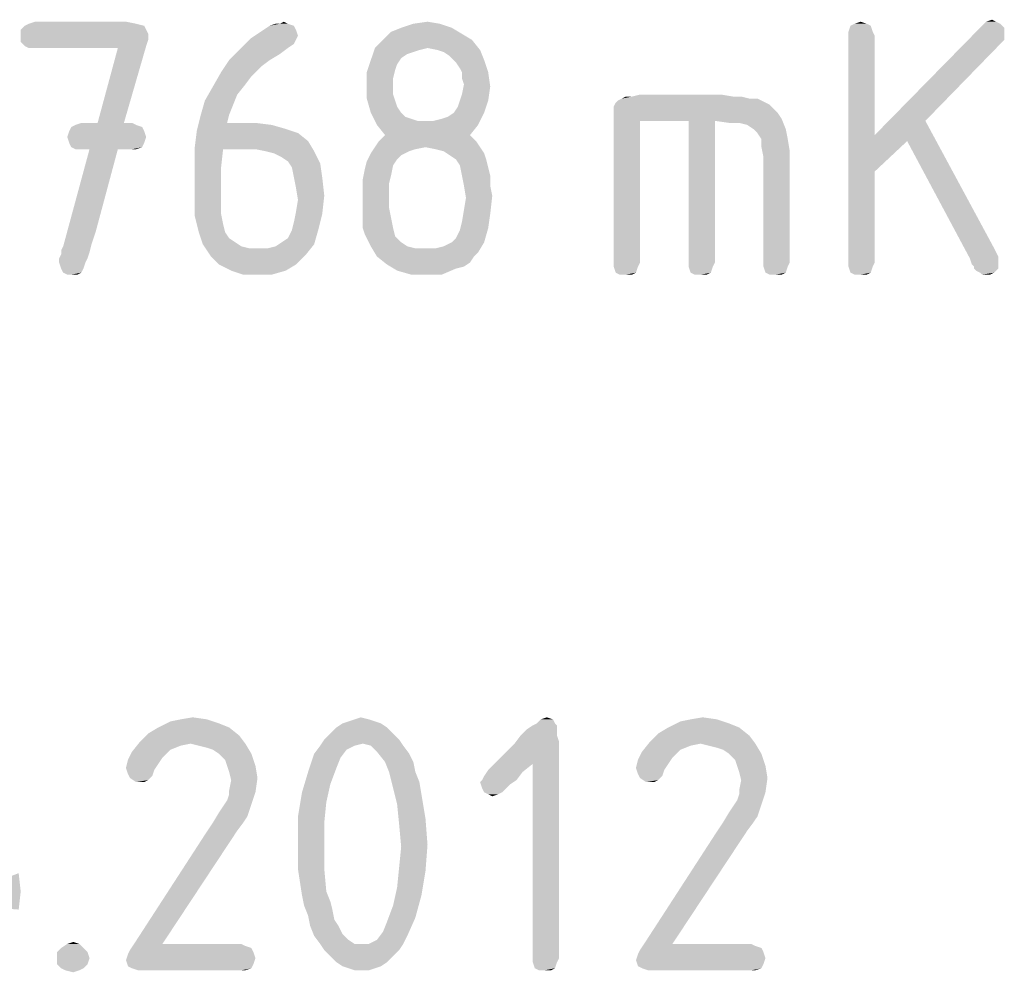
# Model space of a CAD drawing. Units: millimetres. Extents: x 0 to 594, y 0 to 420.
# Drawn here: x 545 to 552, y 37 to 44 of the extents above; entities that cross this region are included whole.
import ezdxf

# ---------------------------------------------------------------- set-up
doc = ezdxf.new("R2010")
doc.units = ezdxf.units.MM
doc.header["$LTSCALE"] = 32.67
doc.layers.get('0').update_dxf_attribs({"linetype": 'CONTINUOUS'})

msp = doc.modelspace()

# ---------------------------------------------------------------- linework, layer by layer
at = {"color": 5, "linetype": 'CONTINUOUS'}
for points in [[(545.602, 44.318), (544.626, 44.286), (544.658, 44.318)], [(544.626, 44.286), (545.602, 44.318), (545.618, 44.286)], [(545.538, 44.334), (544.658, 44.318), (544.69, 44.334)], [(544.658, 44.318), (545.538, 44.334), (545.602, 44.318)], [(545.458, 44.35), (544.69, 44.334), (544.738, 44.35)], [(544.69, 44.334), (545.458, 44.35), (545.538, 44.334)], [(546.786, 44.318), (546.546, 44.286), (546.594, 44.318)], [(546.546, 44.286), (546.786, 44.318), (546.802, 44.286)], [(546.674, 44.334), (546.738, 44.334), (546.594, 44.318)], [(546.674, 44.334), (546.594, 44.318), (546.642, 44.334)], [(546.594, 44.318), (546.738, 44.334), (546.786, 44.318)], [(546.674, 44.334), (546.706, 44.35), (546.738, 44.334)], [(548.034, 44.302), (547.554, 44.27), (547.634, 44.302)], [(547.554, 44.27), (548.034, 44.302), (548.114, 44.254)], [(547.938, 44.334), (547.634, 44.302), (547.73, 44.334)], [(547.634, 44.302), (547.938, 44.334), (548.034, 44.302)], [(547.73, 44.334), (547.842, 44.35), (547.938, 44.334)], [(551.346, 44.318), (551.17, 44.27), (551.186, 44.318)], [(551.17, 44.27), (551.346, 44.318), (551.362, 44.27)], [(551.314, 44.334), (551.186, 44.318), (551.218, 44.334)], [(551.186, 44.318), (551.314, 44.334), (551.346, 44.318)], [(551.218, 44.334), (551.266, 44.35), (551.314, 44.334)], [(552.402, 44.302), (551.378, 43.454), (552.226, 44.318)], [(552.402, 44.302), (552.402, 44.254), (551.378, 43.454)], [(552.338, 44.35), (552.37, 44.334), (552.226, 44.318)], [(552.338, 44.35), (552.226, 44.318), (552.258, 44.35)], [(552.226, 44.318), (552.37, 44.334), (552.402, 44.302)], [(552.258, 44.35), (552.306, 44.366), (552.338, 44.35)], [(545.618, 44.286), (545.634, 44.254), (544.626, 44.238)], [(545.618, 44.286), (544.626, 44.238), (544.626, 44.286)], [(544.626, 44.238), (545.634, 44.254), (545.634, 44.206)], [(545.634, 44.206), (544.626, 44.19), (544.626, 44.238)], [(546.802, 44.206), (546.37, 44.142), (546.45, 44.222)], [(546.802, 44.286), (546.818, 44.238), (546.45, 44.222)], [(546.802, 44.286), (546.45, 44.222), (546.546, 44.286)], [(546.45, 44.222), (546.818, 44.238), (546.802, 44.206)], [(548.114, 44.254), (547.49, 44.206), (547.554, 44.27)], [(547.49, 44.206), (548.114, 44.254), (548.194, 44.206)], [(551.362, 44.27), (551.17, 44.238), (551.17, 44.27)], [(551.17, 44.238), (551.362, 44.27), (551.378, 44.238)], [(551.378, 44.238), (551.378, 43.454), (551.17, 42.446)], [(551.378, 44.238), (551.17, 42.446), (551.17, 44.238)], [(552.402, 44.254), (552.402, 44.206), (551.378, 43.454)], [(544.658, 44.158), (544.626, 44.19), (545.634, 44.206)], [(544.658, 44.158), (545.634, 44.206), (545.618, 44.158)], [(545.618, 44.158), (544.69, 44.142), (544.658, 44.158)], [(544.738, 44.142), (544.69, 44.142), (545.618, 44.158)], [(545.394, 44.142), (544.738, 44.142), (545.618, 44.158)], [(545.234, 43.55), (545.394, 44.142), (545.618, 44.158)], [(545.234, 43.55), (545.618, 44.158), (545.442, 43.55)], [(546.738, 44.142), (546.674, 44.094), (546.274, 44.046)], [(546.738, 44.142), (546.274, 44.046), (546.37, 44.142)], [(546.802, 44.206), (546.786, 44.174), (546.37, 44.142)], [(546.37, 44.142), (546.786, 44.174), (546.738, 44.142)], [(547.842, 44.142), (547.778, 44.126), (547.394, 44.046)], [(547.842, 44.142), (547.394, 44.046), (547.426, 44.142)], [(548.194, 44.206), (547.426, 44.142), (547.49, 44.206)], [(547.842, 44.142), (547.426, 44.142), (548.194, 44.206)], [(547.922, 44.126), (547.842, 44.142), (548.194, 44.206)], [(547.922, 44.126), (548.194, 44.206), (548.258, 44.126)], [(552.402, 44.206), (552.37, 44.174), (551.378, 43.454)], [(552.37, 44.174), (551.778, 43.566), (551.378, 43.454)], [(546.274, 44.046), (546.674, 44.094), (546.594, 44.046)], [(547.778, 44.126), (547.73, 44.11), (547.394, 44.046)], [(547.73, 44.11), (547.682, 44.094), (547.394, 44.046)], [(547.682, 44.094), (547.634, 44.062), (547.394, 44.046)], [(547.394, 44.046), (547.634, 44.062), (547.602, 44.014)], [(548.258, 44.126), (547.97, 44.11), (547.922, 44.126)], [(548.018, 44.078), (547.97, 44.11), (548.258, 44.126)], [(548.018, 44.078), (548.258, 44.126), (548.29, 44.046)], [(548.29, 44.046), (548.066, 44.03), (548.018, 44.078)], [(546.594, 44.046), (546.53, 43.998), (546.21, 43.95)], [(546.594, 44.046), (546.21, 43.95), (546.274, 44.046)], [(546.21, 43.95), (546.53, 43.998), (546.45, 43.918)], [(547.602, 44.014), (547.362, 43.95), (547.394, 44.046)], [(547.602, 44.014), (547.586, 43.966), (547.362, 43.95)], [(548.098, 43.982), (548.066, 44.03), (548.29, 44.046)], [(548.114, 43.95), (548.098, 43.982), (548.29, 44.046)], [(548.114, 43.95), (548.29, 44.046), (548.322, 43.95)], [(546.45, 43.918), (546.146, 43.838), (546.21, 43.95)], [(546.45, 43.918), (546.402, 43.854), (546.146, 43.838)], [(547.362, 43.95), (547.586, 43.966), (547.57, 43.902)], [(547.57, 43.902), (547.362, 43.854), (547.362, 43.95)], [(547.362, 43.854), (547.57, 43.902), (547.57, 43.838)], [(548.322, 43.95), (548.114, 43.902), (548.114, 43.95)], [(548.13, 43.854), (548.114, 43.902), (548.322, 43.95)], [(548.13, 43.854), (548.322, 43.95), (548.338, 43.838)], [(546.338, 43.774), (546.082, 43.726), (546.146, 43.838)], [(546.146, 43.838), (546.402, 43.854), (546.338, 43.774)], [(547.57, 43.838), (547.362, 43.742), (547.362, 43.854)], [(547.57, 43.838), (547.57, 43.774), (547.362, 43.742)], [(548.098, 43.726), (548.114, 43.774), (548.338, 43.838)], [(548.098, 43.726), (548.338, 43.838), (548.322, 43.726)], [(548.338, 43.838), (548.114, 43.774), (548.13, 43.854)], [(546.082, 43.726), (546.338, 43.774), (546.306, 43.694)], [(547.362, 43.742), (547.57, 43.774), (547.586, 43.726)], [(550.258, 43.758), (550.322, 43.758), (549.378, 43.742)], [(549.458, 43.758), (550.258, 43.758), (549.378, 43.742)], [(549.458, 43.758), (549.378, 43.742), (549.41, 43.758)], [(549.378, 43.742), (550.322, 43.758), (550.386, 43.742)], [(550.162, 43.774), (549.458, 43.758), (549.522, 43.774)], [(549.458, 43.758), (550.162, 43.774), (550.258, 43.758)], [(546.306, 43.694), (546.05, 43.614), (546.082, 43.726)], [(546.05, 43.614), (546.306, 43.694), (546.274, 43.614)], [(547.586, 43.726), (547.394, 43.63), (547.362, 43.742)], [(547.586, 43.726), (547.602, 43.678), (547.394, 43.63)], [(547.394, 43.63), (547.602, 43.678), (547.634, 43.63)], [(548.05, 43.63), (548.082, 43.678), (548.322, 43.726)], [(548.05, 43.63), (548.322, 43.726), (548.29, 43.63)], [(548.322, 43.726), (548.082, 43.678), (548.098, 43.726)], [(550.546, 43.694), (549.314, 43.678), (549.33, 43.71)], [(549.314, 43.646), (549.314, 43.678), (550.546, 43.694)], [(549.314, 43.646), (550.546, 43.694), (550.61, 43.63)], [(549.33, 43.71), (549.346, 43.726), (550.45, 43.742)], [(549.33, 43.71), (550.45, 43.742), (550.546, 43.694)], [(550.386, 43.742), (550.45, 43.742), (549.346, 43.726)], [(550.386, 43.742), (549.346, 43.726), (549.378, 43.742)], [(546.274, 43.614), (546.258, 43.55), (546.018, 43.486)], [(546.274, 43.614), (546.018, 43.486), (546.05, 43.614)], [(547.634, 43.63), (547.442, 43.534), (547.394, 43.63)], [(547.634, 43.63), (547.666, 43.598), (547.442, 43.534)], [(547.666, 43.598), (547.714, 43.582), (547.442, 43.534)], [(547.89, 43.566), (547.954, 43.582), (548.29, 43.63)], [(547.89, 43.566), (548.29, 43.63), (548.242, 43.534)], [(547.954, 43.582), (548.002, 43.598), (548.29, 43.63)], [(548.29, 43.63), (548.002, 43.598), (548.05, 43.63)], [(550.61, 43.63), (549.314, 43.598), (549.314, 43.646)], [(549.314, 43.598), (550.61, 43.63), (550.642, 43.582)], [(549.314, 43.598), (550.642, 43.582), (549.522, 43.566)], [(549.522, 43.566), (549.314, 42.446), (549.314, 43.598)], [(545.586, 43.518), (545.01, 43.486), (545.026, 43.518)], [(545.01, 43.486), (545.586, 43.518), (545.602, 43.486)], [(545.538, 43.534), (545.026, 43.518), (545.058, 43.534)], [(545.026, 43.518), (545.538, 43.534), (545.586, 43.518)], [(545.442, 43.55), (545.506, 43.55), (545.058, 43.534)], [(545.234, 43.55), (545.442, 43.55), (545.058, 43.534)], [(545.234, 43.55), (545.058, 43.534), (545.106, 43.55)], [(545.058, 43.534), (545.506, 43.55), (545.538, 43.534)], [(546.482, 43.55), (546.61, 43.534), (546.018, 43.486)], [(546.258, 43.55), (546.482, 43.55), (546.018, 43.486)], [(546.61, 43.534), (546.722, 43.502), (546.018, 43.486)], [(547.714, 43.582), (547.762, 43.566), (547.442, 43.534)], [(547.826, 43.566), (547.89, 43.566), (547.442, 43.534)], [(547.762, 43.566), (547.826, 43.566), (547.442, 43.534)], [(548.242, 43.534), (547.442, 43.534), (547.89, 43.566)], [(548.242, 43.534), (547.506, 43.454), (547.442, 43.534)], [(547.506, 43.454), (548.242, 43.534), (548.178, 43.454)], [(549.314, 42.446), (549.522, 43.566), (549.522, 42.446)], [(549.906, 43.566), (549.522, 43.566), (550.642, 43.582)], [(550.114, 43.566), (549.906, 43.566), (550.642, 43.582)], [(550.114, 43.566), (549.906, 42.446), (549.906, 43.566)], [(549.906, 42.446), (550.114, 43.566), (550.114, 42.446)], [(550.226, 43.55), (550.114, 43.566), (550.642, 43.582)], [(550.306, 43.55), (550.226, 43.55), (550.642, 43.582)], [(550.37, 43.534), (550.306, 43.55), (550.642, 43.582)], [(550.418, 43.502), (550.37, 43.534), (550.642, 43.582)], [(550.418, 43.502), (550.642, 43.582), (550.674, 43.502)], [(551.634, 43.406), (551.378, 43.454), (551.778, 43.566)], [(551.634, 43.406), (551.778, 43.566), (552.322, 42.558)], [(545.602, 43.486), (544.994, 43.438), (545.01, 43.486)], [(544.994, 43.438), (545.602, 43.486), (545.618, 43.438)], [(545.618, 43.438), (545.01, 43.39), (544.994, 43.438)], [(545.01, 43.39), (545.618, 43.438), (545.602, 43.39)], [(546.818, 43.47), (546.002, 43.358), (546.018, 43.486)], [(546.818, 43.47), (546.898, 43.406), (546.002, 43.358)], [(546.018, 43.486), (546.722, 43.502), (546.818, 43.47)], [(548.178, 43.454), (547.458, 43.406), (547.506, 43.454)], [(547.458, 43.406), (548.178, 43.454), (548.226, 43.406)], [(550.674, 43.502), (550.45, 43.47), (550.418, 43.502)], [(550.482, 43.422), (550.45, 43.47), (550.674, 43.502)], [(550.482, 43.422), (550.674, 43.502), (550.69, 43.422)], [(551.378, 43.454), (551.378, 43.166), (551.17, 42.446)], [(551.378, 43.454), (551.634, 43.406), (551.378, 43.166)], [(545.602, 43.39), (545.026, 43.358), (545.01, 43.39)], [(545.026, 43.358), (545.602, 43.39), (545.586, 43.358)], [(545.586, 43.358), (545.058, 43.342), (545.026, 43.358)], [(545.106, 43.342), (545.058, 43.342), (545.586, 43.358)], [(545.17, 43.342), (545.106, 43.342), (545.586, 43.358)], [(545.394, 43.342), (545.17, 43.342), (545.586, 43.358)], [(545.506, 43.342), (545.394, 43.342), (545.586, 43.358)], [(545.506, 43.342), (545.586, 43.358), (545.538, 43.342)], [(546.226, 43.342), (546.002, 43.358), (546.898, 43.406)], [(546.226, 43.342), (546.002, 43.23), (546.002, 43.358)], [(546.482, 43.342), (546.226, 43.342), (546.898, 43.406)], [(546.562, 43.326), (546.482, 43.342), (546.898, 43.406)], [(546.562, 43.326), (546.898, 43.406), (546.946, 43.326)], [(547.826, 43.358), (547.746, 43.342), (547.394, 43.31)], [(547.826, 43.358), (547.394, 43.31), (547.426, 43.358)], [(548.226, 43.406), (547.426, 43.358), (547.458, 43.406)], [(547.826, 43.358), (547.426, 43.358), (548.226, 43.406)], [(547.826, 43.358), (548.226, 43.406), (548.258, 43.358)], [(548.258, 43.358), (547.906, 43.342), (547.826, 43.358)], [(547.97, 43.326), (547.906, 43.342), (548.258, 43.358)], [(547.97, 43.326), (548.258, 43.358), (548.29, 43.31)], [(550.69, 43.422), (550.482, 43.358), (550.482, 43.422)], [(550.482, 43.358), (550.69, 43.422), (550.706, 43.326)], [(550.706, 43.326), (550.498, 43.278), (550.482, 43.358)], [(552.322, 42.558), (552.13, 42.478), (551.634, 43.406)], [(545.394, 43.342), (545.218, 42.686), (544.962, 42.574)], [(545.394, 43.342), (544.962, 42.574), (545.17, 43.342)], [(546.002, 43.23), (546.226, 43.342), (546.21, 43.198)], [(546.946, 43.326), (546.626, 43.31), (546.562, 43.326)], [(546.69, 43.278), (546.626, 43.31), (546.946, 43.326)], [(546.738, 43.246), (546.69, 43.278), (546.946, 43.326)], [(546.738, 43.246), (546.946, 43.326), (546.994, 43.23)], [(547.634, 43.294), (547.362, 43.246), (547.394, 43.31)], [(547.634, 43.294), (547.602, 43.262), (547.362, 43.246)], [(547.746, 43.342), (547.698, 43.326), (547.394, 43.31)], [(547.394, 43.31), (547.698, 43.326), (547.634, 43.294)], [(548.29, 43.31), (548.018, 43.294), (547.97, 43.326)], [(548.066, 43.262), (548.018, 43.294), (548.29, 43.31)], [(548.066, 43.262), (548.29, 43.31), (548.306, 43.262)], [(550.498, 42.446), (550.498, 43.278), (550.706, 43.326)], [(550.498, 42.446), (550.706, 43.326), (550.706, 42.446)], [(546.21, 43.198), (546.002, 42.942), (546.002, 43.23)], [(546.994, 43.23), (546.77, 43.198), (546.738, 43.246)], [(546.786, 43.118), (546.77, 43.198), (546.994, 43.23)], [(546.786, 43.118), (546.994, 43.23), (547.01, 43.118)], [(547.57, 43.214), (547.346, 43.182), (547.362, 43.246)], [(547.346, 43.182), (547.57, 43.214), (547.554, 43.134)], [(547.362, 43.246), (547.602, 43.262), (547.57, 43.214)], [(548.306, 43.262), (548.098, 43.214), (548.066, 43.262)], [(548.098, 43.214), (548.306, 43.262), (548.322, 43.198)], [(548.322, 43.198), (548.114, 43.134), (548.098, 43.214)], [(546.21, 43.198), (546.21, 43.054), (546.002, 42.942)], [(547.554, 43.134), (547.33, 43.102), (547.346, 43.182)], [(547.33, 43.102), (547.554, 43.134), (547.538, 43.07)], [(548.114, 43.134), (548.322, 43.198), (548.338, 43.134)], [(548.338, 43.134), (548.13, 43.054), (548.114, 43.134)], [(548.13, 43.054), (548.338, 43.134), (548.338, 43.054)], [(551.17, 42.446), (551.378, 43.166), (551.378, 42.446)], [(546.002, 42.942), (546.21, 43.054), (546.21, 42.926)], [(547.01, 43.118), (546.802, 43.038), (546.786, 43.118)], [(546.802, 43.038), (547.01, 43.118), (547.026, 42.974)], [(547.538, 43.07), (547.33, 43.022), (547.33, 43.102)], [(547.33, 43.022), (547.538, 43.07), (547.538, 42.974)], [(548.338, 43.054), (548.146, 42.958), (548.13, 43.054)], [(548.338, 43.054), (548.354, 42.974), (548.146, 42.958)], [(547.026, 42.974), (546.818, 42.942), (546.802, 43.038)], [(546.802, 42.846), (546.818, 42.942), (547.026, 42.974)], [(546.802, 42.846), (547.026, 42.974), (547.01, 42.83)], [(547.538, 42.974), (547.33, 42.91), (547.33, 43.022)], [(547.33, 42.91), (547.538, 42.974), (547.538, 42.878)], [(548.13, 42.862), (548.146, 42.958), (548.354, 42.974)], [(548.13, 42.862), (548.354, 42.974), (548.338, 42.83)], [(546.21, 42.926), (546.002, 42.814), (546.002, 42.942)], [(546.21, 42.926), (546.21, 42.83), (546.002, 42.814)], [(547.538, 42.878), (547.33, 42.846), (547.33, 42.91)], [(546.002, 42.814), (546.21, 42.83), (546.226, 42.75)], [(546.226, 42.75), (546.034, 42.686), (546.002, 42.814)], [(546.77, 42.702), (546.786, 42.766), (547.01, 42.83)], [(546.77, 42.702), (547.01, 42.83), (546.978, 42.702)], [(547.01, 42.83), (546.786, 42.766), (546.802, 42.846)], [(547.33, 42.846), (547.538, 42.878), (547.554, 42.798)], [(547.554, 42.798), (547.33, 42.782), (547.33, 42.846)], [(548.338, 42.83), (548.114, 42.766), (548.13, 42.862)], [(548.114, 42.766), (548.338, 42.83), (548.322, 42.718)], [(546.034, 42.686), (546.226, 42.75), (546.242, 42.686)], [(547.33, 42.718), (547.33, 42.782), (547.554, 42.798)], [(547.33, 42.718), (547.554, 42.798), (547.57, 42.718)], [(548.322, 42.718), (548.098, 42.702), (548.114, 42.766)], [(545.218, 42.686), (545.186, 42.59), (544.962, 42.574)], [(546.242, 42.686), (546.066, 42.59), (546.034, 42.686)], [(546.242, 42.686), (546.274, 42.638), (546.066, 42.59)], [(546.69, 42.606), (546.738, 42.638), (546.978, 42.702)], [(546.69, 42.606), (546.978, 42.702), (546.946, 42.59)], [(546.978, 42.702), (546.738, 42.638), (546.77, 42.702)], [(547.57, 42.718), (547.346, 42.67), (547.33, 42.718)], [(547.346, 42.67), (547.57, 42.718), (547.586, 42.654)], [(547.586, 42.654), (547.394, 42.574), (547.346, 42.67)], [(548.034, 42.606), (548.066, 42.638), (548.322, 42.718)], [(548.034, 42.606), (548.322, 42.718), (548.29, 42.606)], [(548.066, 42.638), (548.098, 42.702), (548.322, 42.718)], [(544.946, 42.542), (544.962, 42.574), (545.186, 42.59)], [(544.946, 42.542), (545.186, 42.59), (545.17, 42.526)], [(546.274, 42.638), (546.322, 42.606), (546.066, 42.59)], [(546.066, 42.59), (546.322, 42.606), (546.37, 42.574)], [(546.37, 42.574), (546.13, 42.494), (546.066, 42.59)], [(546.578, 42.558), (546.642, 42.574), (546.946, 42.59)], [(546.578, 42.558), (546.946, 42.59), (546.882, 42.51)], [(546.946, 42.59), (546.642, 42.574), (546.69, 42.606)], [(547.586, 42.654), (547.634, 42.606), (547.394, 42.574)], [(547.394, 42.574), (547.634, 42.606), (547.682, 42.574)], [(547.906, 42.558), (547.97, 42.574), (548.29, 42.606)], [(547.906, 42.558), (548.29, 42.606), (548.242, 42.526)], [(548.29, 42.606), (547.97, 42.574), (548.034, 42.606)], [(544.93, 42.478), (544.946, 42.51), (545.17, 42.526)], [(544.93, 42.478), (545.17, 42.526), (545.154, 42.478)], [(545.17, 42.526), (544.946, 42.51), (544.946, 42.542)], [(546.37, 42.574), (546.434, 42.558), (546.13, 42.494)], [(546.578, 42.558), (546.882, 42.51), (546.13, 42.494)], [(546.498, 42.558), (546.578, 42.558), (546.13, 42.494)], [(546.434, 42.558), (546.498, 42.558), (546.13, 42.494)], [(546.194, 42.43), (546.13, 42.494), (546.882, 42.51)], [(546.194, 42.43), (546.882, 42.51), (546.802, 42.43)], [(547.682, 42.574), (547.442, 42.494), (547.394, 42.574)], [(547.682, 42.574), (547.746, 42.558), (547.442, 42.494)], [(547.906, 42.558), (548.242, 42.526), (547.442, 42.494)], [(547.826, 42.558), (547.906, 42.558), (547.442, 42.494)], [(547.746, 42.558), (547.826, 42.558), (547.442, 42.494)], [(547.442, 42.494), (548.242, 42.526), (548.21, 42.494)], [(552.322, 42.558), (552.354, 42.494), (552.13, 42.478)], [(545.154, 42.478), (544.93, 42.446), (544.93, 42.478)], [(544.93, 42.446), (545.154, 42.478), (545.138, 42.446)], [(545.138, 42.446), (544.946, 42.398), (544.93, 42.446)], [(544.946, 42.398), (545.138, 42.446), (545.122, 42.398)], [(546.802, 42.43), (546.29, 42.382), (546.194, 42.43)], [(546.29, 42.382), (546.802, 42.43), (546.722, 42.382)], [(548.21, 42.494), (547.522, 42.43), (547.442, 42.494)], [(548.21, 42.494), (548.178, 42.446), (547.522, 42.43)], [(547.522, 42.43), (548.178, 42.446), (548.13, 42.414)], [(548.13, 42.414), (547.602, 42.382), (547.522, 42.43)], [(549.522, 42.446), (549.314, 42.414), (549.314, 42.446)], [(549.314, 42.414), (549.522, 42.446), (549.506, 42.414)], [(550.114, 42.446), (549.906, 42.414), (549.906, 42.446)], [(549.906, 42.414), (550.114, 42.446), (550.098, 42.414)], [(550.706, 42.446), (550.498, 42.414), (550.498, 42.446)], [(550.498, 42.414), (550.706, 42.446), (550.69, 42.414)], [(551.378, 42.446), (551.17, 42.414), (551.17, 42.446)], [(551.17, 42.414), (551.378, 42.446), (551.362, 42.414)], [(552.13, 42.478), (552.354, 42.494), (552.354, 42.462)], [(552.354, 42.462), (552.146, 42.43), (552.13, 42.478)], [(552.354, 42.462), (552.354, 42.446), (552.146, 42.43)], [(552.162, 42.414), (552.146, 42.43), (552.354, 42.446)], [(552.162, 42.398), (552.162, 42.414), (552.354, 42.446)], [(552.162, 42.398), (552.354, 42.446), (552.354, 42.398)], [(545.122, 42.398), (544.962, 42.366), (544.946, 42.398)], [(544.962, 42.366), (545.122, 42.398), (545.106, 42.366)], [(545.106, 42.366), (544.994, 42.35), (544.962, 42.366)], [(545.026, 42.35), (544.994, 42.35), (545.106, 42.366)], [(545.026, 42.35), (545.106, 42.366), (545.074, 42.35)], [(546.722, 42.382), (546.386, 42.35), (546.29, 42.382)], [(546.498, 42.35), (546.386, 42.35), (546.722, 42.382)], [(546.498, 42.35), (546.722, 42.382), (546.61, 42.35)], [(548.13, 42.414), (548.066, 42.398), (547.602, 42.382)], [(547.714, 42.35), (547.602, 42.382), (548.066, 42.398)], [(547.81, 42.35), (547.714, 42.35), (548.066, 42.398)], [(547.81, 42.35), (548.066, 42.398), (547.954, 42.35)], [(549.506, 42.414), (549.33, 42.366), (549.314, 42.414)], [(549.33, 42.366), (549.506, 42.414), (549.49, 42.366)], [(549.49, 42.366), (549.362, 42.35), (549.33, 42.366)], [(549.41, 42.35), (549.362, 42.35), (549.49, 42.366)], [(549.41, 42.35), (549.49, 42.366), (549.458, 42.35)], [(550.098, 42.414), (549.922, 42.366), (549.906, 42.414)], [(549.922, 42.366), (550.098, 42.414), (550.082, 42.366)], [(550.082, 42.366), (549.954, 42.35), (549.922, 42.366)], [(550.002, 42.35), (549.954, 42.35), (550.082, 42.366)], [(550.002, 42.35), (550.082, 42.366), (550.05, 42.35)], [(550.69, 42.414), (550.514, 42.366), (550.498, 42.414)], [(550.514, 42.366), (550.69, 42.414), (550.674, 42.366)], [(550.674, 42.366), (550.546, 42.35), (550.514, 42.366)], [(550.594, 42.35), (550.546, 42.35), (550.674, 42.366)], [(550.594, 42.35), (550.674, 42.366), (550.642, 42.35)], [(551.362, 42.414), (551.186, 42.366), (551.17, 42.414)], [(551.186, 42.366), (551.362, 42.414), (551.346, 42.366)], [(551.346, 42.366), (551.218, 42.35), (551.186, 42.366)], [(551.266, 42.35), (551.218, 42.35), (551.346, 42.366)], [(551.266, 42.35), (551.346, 42.366), (551.314, 42.35)], [(552.354, 42.398), (552.178, 42.382), (552.162, 42.398)], [(552.21, 42.366), (552.178, 42.382), (552.354, 42.398)], [(552.21, 42.366), (552.354, 42.398), (552.322, 42.366)], [(552.322, 42.366), (552.226, 42.35), (552.21, 42.366)], [(552.258, 42.35), (552.226, 42.35), (552.322, 42.366)], [(552.258, 42.35), (552.322, 42.366), (552.29, 42.35)], [(545.89, 38.834), (545.986, 38.85), (546.098, 38.834)], [(547.266, 38.834), (547.314, 38.85), (547.378, 38.834)], [(548.738, 38.834), (548.786, 38.85), (548.834, 38.834)], [(549.922, 38.834), (550.018, 38.85), (550.13, 38.834)], [(546.274, 38.77), (545.634, 38.722), (545.714, 38.77)], [(545.634, 38.722), (546.274, 38.77), (546.354, 38.706)], [(546.194, 38.802), (545.714, 38.77), (545.81, 38.818)], [(545.714, 38.77), (546.194, 38.802), (546.274, 38.77)], [(546.098, 38.834), (545.81, 38.818), (545.89, 38.834)], [(545.81, 38.818), (546.098, 38.834), (546.194, 38.802)], [(547.522, 38.77), (547.074, 38.722), (547.122, 38.77)], [(547.074, 38.722), (547.522, 38.77), (547.57, 38.722)], [(547.474, 38.802), (547.122, 38.77), (547.17, 38.802)], [(547.122, 38.77), (547.474, 38.802), (547.522, 38.77)], [(547.426, 38.818), (547.17, 38.802), (547.218, 38.818)], [(547.17, 38.802), (547.426, 38.818), (547.474, 38.802)], [(547.378, 38.834), (547.218, 38.818), (547.266, 38.834)], [(547.218, 38.818), (547.378, 38.834), (547.426, 38.818)], [(548.866, 38.786), (548.626, 38.754), (548.674, 38.786)], [(548.626, 38.754), (548.866, 38.786), (548.866, 38.754)], [(548.85, 38.802), (548.674, 38.786), (548.706, 38.802)], [(548.674, 38.786), (548.85, 38.802), (548.866, 38.786)], [(548.834, 38.834), (548.706, 38.802), (548.738, 38.834)], [(548.706, 38.802), (548.834, 38.834), (548.85, 38.802)], [(550.306, 38.77), (549.666, 38.722), (549.746, 38.77)], [(549.666, 38.722), (550.306, 38.77), (550.386, 38.706)], [(550.226, 38.802), (549.746, 38.77), (549.842, 38.818)], [(549.746, 38.77), (550.226, 38.802), (550.306, 38.77)], [(550.13, 38.834), (549.842, 38.818), (549.922, 38.834)], [(549.842, 38.818), (550.13, 38.834), (550.226, 38.802)], [(546.354, 38.706), (545.57, 38.658), (545.634, 38.722)], [(545.97, 38.642), (545.57, 38.658), (546.354, 38.706)], [(545.97, 38.642), (546.354, 38.706), (546.402, 38.642)], [(547.57, 38.722), (547.026, 38.674), (547.074, 38.722)], [(547.026, 38.674), (547.57, 38.722), (547.618, 38.674)], [(548.866, 38.706), (548.882, 38.658), (548.53, 38.642)], [(548.866, 38.706), (548.53, 38.642), (548.578, 38.706)], [(548.866, 38.754), (548.578, 38.706), (548.626, 38.754)], [(548.578, 38.706), (548.866, 38.754), (548.866, 38.706)], [(550.386, 38.706), (549.602, 38.658), (549.666, 38.722)], [(550.002, 38.642), (549.602, 38.658), (550.386, 38.706)], [(550.002, 38.642), (550.386, 38.706), (550.434, 38.642)], [(545.97, 38.642), (545.506, 38.578), (545.57, 38.658)], [(545.97, 38.642), (545.89, 38.626), (545.506, 38.578)], [(545.89, 38.626), (545.81, 38.594), (545.506, 38.578)], [(546.402, 38.642), (546.034, 38.626), (545.97, 38.642)], [(546.098, 38.61), (546.034, 38.626), (546.402, 38.642)], [(546.146, 38.594), (546.098, 38.61), (546.402, 38.642)], [(546.194, 38.562), (546.146, 38.594), (546.402, 38.642)], [(546.194, 38.562), (546.402, 38.642), (546.45, 38.562)], [(547.266, 38.626), (547.202, 38.594), (546.946, 38.562)], [(547.266, 38.626), (546.946, 38.562), (546.994, 38.626)], [(547.618, 38.674), (547.33, 38.642), (546.994, 38.626)], [(547.618, 38.674), (546.994, 38.626), (547.026, 38.674)], [(546.994, 38.626), (547.33, 38.642), (547.266, 38.626)], [(547.394, 38.626), (547.33, 38.642), (547.618, 38.674)], [(547.394, 38.626), (547.618, 38.674), (547.65, 38.626)], [(547.65, 38.626), (547.442, 38.578), (547.394, 38.626)], [(547.442, 38.578), (547.65, 38.626), (547.698, 38.562)], [(548.674, 38.482), (548.354, 38.466), (548.53, 38.642)], [(548.674, 38.482), (548.53, 38.642), (548.882, 38.658)], [(548.674, 36.946), (548.674, 38.482), (548.882, 38.658)], [(548.674, 36.946), (548.882, 38.658), (548.882, 36.946)], [(550.002, 38.642), (549.538, 38.578), (549.602, 38.658)], [(550.002, 38.642), (549.922, 38.626), (549.538, 38.578)], [(549.922, 38.626), (549.842, 38.594), (549.538, 38.578)], [(550.434, 38.642), (550.066, 38.626), (550.002, 38.642)], [(550.13, 38.61), (550.066, 38.626), (550.434, 38.642)], [(550.178, 38.594), (550.13, 38.61), (550.434, 38.642)], [(550.226, 38.562), (550.178, 38.594), (550.434, 38.642)], [(550.226, 38.562), (550.434, 38.642), (550.482, 38.562)], [(545.778, 38.562), (545.474, 38.514), (545.506, 38.578)], [(545.778, 38.562), (545.746, 38.53), (545.474, 38.514)], [(545.506, 38.578), (545.81, 38.594), (545.778, 38.562)], [(546.45, 38.562), (546.242, 38.514), (546.194, 38.562)], [(546.258, 38.466), (546.242, 38.514), (546.45, 38.562)], [(546.258, 38.466), (546.45, 38.562), (546.482, 38.466)], [(547.154, 38.53), (546.898, 38.418), (546.946, 38.562)], [(546.946, 38.562), (547.202, 38.594), (547.154, 38.53)], [(547.698, 38.562), (547.506, 38.498), (547.442, 38.578)], [(547.506, 38.498), (547.698, 38.562), (547.73, 38.498)], [(549.81, 38.562), (549.506, 38.514), (549.538, 38.578)], [(549.81, 38.562), (549.778, 38.53), (549.506, 38.514)], [(549.538, 38.578), (549.842, 38.594), (549.81, 38.562)], [(550.482, 38.562), (550.274, 38.514), (550.226, 38.562)], [(550.29, 38.466), (550.274, 38.514), (550.482, 38.562)], [(550.29, 38.466), (550.482, 38.562), (550.514, 38.466)], [(545.714, 38.482), (545.458, 38.45), (545.474, 38.514)], [(545.458, 38.45), (545.714, 38.482), (545.682, 38.434)], [(545.474, 38.514), (545.746, 38.53), (545.714, 38.482)], [(546.482, 38.466), (546.274, 38.418), (546.258, 38.466)], [(546.274, 38.418), (546.482, 38.466), (546.498, 38.37)], [(547.154, 38.53), (547.122, 38.45), (546.898, 38.418)], [(547.73, 38.498), (547.538, 38.418), (547.506, 38.498)], [(547.538, 38.418), (547.73, 38.498), (547.746, 38.418)], [(548.322, 38.434), (548.354, 38.466), (548.674, 38.482)], [(548.322, 38.434), (548.674, 38.482), (548.594, 38.418)], [(549.746, 38.482), (549.49, 38.45), (549.506, 38.514)], [(549.49, 38.45), (549.746, 38.482), (549.714, 38.434)], [(549.506, 38.514), (549.778, 38.53), (549.746, 38.482)], [(550.514, 38.466), (550.306, 38.418), (550.29, 38.466)], [(550.306, 38.418), (550.514, 38.466), (550.53, 38.37)], [(545.682, 38.434), (545.474, 38.402), (545.458, 38.45)], [(545.474, 38.402), (545.682, 38.434), (545.666, 38.386)], [(545.666, 38.386), (545.49, 38.37), (545.474, 38.402)], [(545.49, 38.37), (545.666, 38.386), (545.634, 38.354)], [(546.498, 38.37), (546.29, 38.354), (546.274, 38.418)], [(547.074, 38.322), (546.85, 38.258), (546.898, 38.418)], [(546.898, 38.418), (547.122, 38.45), (547.074, 38.322)], [(547.746, 38.418), (547.57, 38.29), (547.538, 38.418)], [(547.746, 38.418), (547.778, 38.338), (547.57, 38.29)], [(548.274, 38.354), (548.29, 38.386), (548.594, 38.418)], [(548.274, 38.354), (548.594, 38.418), (548.546, 38.354)], [(548.594, 38.418), (548.29, 38.386), (548.322, 38.434)], [(549.714, 38.434), (549.506, 38.402), (549.49, 38.45)], [(549.506, 38.402), (549.714, 38.434), (549.698, 38.386)], [(549.698, 38.386), (549.522, 38.37), (549.506, 38.402)], [(549.522, 38.37), (549.698, 38.386), (549.666, 38.354)], [(550.53, 38.37), (550.322, 38.354), (550.306, 38.418)], [(545.634, 38.354), (545.538, 38.338), (545.49, 38.37)], [(545.57, 38.338), (545.538, 38.338), (545.634, 38.354)], [(545.57, 38.338), (545.634, 38.354), (545.602, 38.338)], [(546.274, 38.274), (546.29, 38.354), (546.498, 38.37)], [(546.274, 38.274), (546.498, 38.37), (546.482, 38.258)], [(546.85, 38.258), (547.074, 38.322), (547.042, 38.178)], [(547.57, 38.29), (547.778, 38.338), (547.794, 38.242)], [(548.546, 38.354), (548.258, 38.338), (548.274, 38.354)], [(548.258, 38.338), (548.546, 38.354), (548.498, 38.322)], [(548.498, 38.322), (548.274, 38.29), (548.258, 38.338)], [(548.274, 38.29), (548.498, 38.322), (548.466, 38.29)], [(549.666, 38.354), (549.57, 38.338), (549.522, 38.37)], [(549.602, 38.338), (549.57, 38.338), (549.666, 38.354)], [(549.602, 38.338), (549.666, 38.354), (549.634, 38.338)], [(550.306, 38.274), (550.322, 38.354), (550.53, 38.37)], [(550.306, 38.274), (550.53, 38.37), (550.514, 38.258)], [(546.258, 38.194), (546.274, 38.242), (546.482, 38.258)], [(546.258, 38.194), (546.482, 38.258), (546.45, 38.162)], [(546.482, 38.258), (546.274, 38.242), (546.274, 38.274)], [(547.042, 38.178), (546.818, 38.066), (546.85, 38.258)], [(547.794, 38.242), (547.602, 38.162), (547.57, 38.29)], [(547.602, 38.162), (547.794, 38.242), (547.826, 38.05)], [(548.466, 38.29), (548.29, 38.258), (548.274, 38.29)], [(548.29, 38.258), (548.466, 38.29), (548.434, 38.258)], [(548.434, 38.258), (548.322, 38.242), (548.29, 38.258)], [(548.322, 38.242), (548.434, 38.258), (548.402, 38.242)], [(548.402, 38.242), (548.354, 38.226), (548.322, 38.242)], [(550.29, 38.194), (550.306, 38.242), (550.514, 38.258)], [(550.29, 38.194), (550.514, 38.258), (550.482, 38.162)], [(550.514, 38.258), (550.306, 38.242), (550.306, 38.274)], [(546.194, 38.098), (546.226, 38.146), (546.45, 38.162)], [(546.194, 38.098), (546.45, 38.162), (546.418, 38.066)], [(546.45, 38.162), (546.226, 38.146), (546.258, 38.194)], [(546.818, 38.066), (547.042, 38.178), (547.026, 38.018)], [(547.826, 38.05), (547.618, 38.002), (547.602, 38.162)], [(550.226, 38.098), (550.258, 38.146), (550.482, 38.162)], [(550.226, 38.098), (550.482, 38.162), (550.45, 38.066)], [(550.482, 38.162), (550.258, 38.146), (550.29, 38.194)], [(546.418, 38.066), (546.146, 38.018), (546.194, 38.098)], [(546.146, 38.018), (546.418, 38.066), (546.386, 38.018)], [(547.026, 38.018), (546.818, 37.858), (546.818, 38.066)], [(550.45, 38.066), (550.178, 38.018), (550.226, 38.098)], [(550.178, 38.018), (550.45, 38.066), (550.418, 38.018)], [(546.386, 38.018), (546.338, 37.954), (546.082, 37.922)], [(546.386, 38.018), (546.082, 37.922), (546.146, 38.018)], [(546.818, 37.858), (547.026, 38.018), (547.026, 37.842)], [(547.618, 38.002), (547.826, 38.05), (547.842, 37.842)], [(547.842, 37.842), (547.634, 37.826), (547.618, 38.002)], [(550.418, 38.018), (550.37, 37.954), (550.114, 37.922)], [(550.418, 38.018), (550.114, 37.922), (550.178, 38.018)], [(545.522, 37.058), (546.082, 37.922), (546.338, 37.954)], [(545.522, 37.058), (546.338, 37.954), (545.746, 37.058)], [(549.554, 37.058), (550.114, 37.922), (550.37, 37.954)], [(549.554, 37.058), (550.37, 37.954), (549.778, 37.058)], [(547.026, 37.842), (546.818, 37.65), (546.818, 37.858)], [(546.818, 37.65), (547.026, 37.842), (547.026, 37.65)], [(547.618, 37.666), (547.634, 37.826), (547.842, 37.842)], [(547.618, 37.666), (547.842, 37.842), (547.826, 37.634)], [(544.402, 37.538), (544.61, 37.618), (544.626, 37.474)], [(547.026, 37.65), (546.85, 37.442), (546.818, 37.65)], [(547.026, 37.65), (547.042, 37.474), (546.85, 37.442)], [(547.826, 37.634), (547.602, 37.506), (547.618, 37.666)], [(547.602, 37.506), (547.826, 37.634), (547.794, 37.442)], [(544.626, 37.474), (544.418, 37.442), (544.402, 37.538)], [(544.402, 37.346), (544.418, 37.442), (544.626, 37.474)], [(544.402, 37.346), (544.626, 37.474), (544.61, 37.33)], [(546.85, 37.442), (547.042, 37.474), (547.074, 37.394)], [(547.074, 37.394), (546.866, 37.362), (546.85, 37.442)], [(547.794, 37.442), (547.57, 37.362), (547.602, 37.506)], [(547.57, 37.362), (547.794, 37.442), (547.746, 37.266)], [(546.866, 37.362), (547.074, 37.394), (547.09, 37.33)], [(547.09, 37.33), (546.898, 37.282), (546.866, 37.362)], [(546.898, 37.282), (547.09, 37.33), (547.106, 37.25)], [(547.746, 37.266), (547.522, 37.234), (547.57, 37.362)], [(547.106, 37.25), (546.914, 37.202), (546.898, 37.282)], [(546.914, 37.202), (547.106, 37.25), (547.138, 37.202)], [(547.49, 37.154), (547.522, 37.234), (547.746, 37.266)], [(547.49, 37.154), (547.746, 37.266), (547.682, 37.122)], [(547.138, 37.202), (546.946, 37.122), (546.914, 37.202)], [(547.138, 37.202), (547.17, 37.138), (546.946, 37.122)], [(546.946, 37.122), (547.17, 37.138), (547.218, 37.09)], [(547.682, 37.122), (547.442, 37.09), (547.49, 37.154)], [(545.09, 37.058), (544.946, 37.026), (544.994, 37.058)], [(544.946, 37.026), (545.09, 37.058), (545.122, 37.026)], [(544.994, 37.058), (545.042, 37.074), (545.09, 37.058)], [(546.37, 37.058), (546.402, 37.042), (545.49, 37.01)], [(545.746, 37.058), (546.37, 37.058), (545.49, 37.01)], [(545.746, 37.058), (545.49, 37.01), (545.522, 37.058)], [(547.218, 37.09), (546.994, 37.058), (546.946, 37.122)], [(546.994, 37.058), (547.218, 37.09), (547.266, 37.058)], [(547.266, 37.058), (547.026, 37.01), (546.994, 37.058)], [(547.378, 37.058), (547.65, 37.058), (547.026, 37.01)], [(547.314, 37.058), (547.378, 37.058), (547.026, 37.01)], [(547.266, 37.058), (547.314, 37.058), (547.026, 37.01)], [(547.026, 37.01), (547.65, 37.058), (547.618, 37.01)], [(547.378, 37.058), (547.442, 37.09), (547.682, 37.122)], [(547.378, 37.058), (547.682, 37.122), (547.65, 37.058)], [(550.402, 37.058), (550.434, 37.042), (549.522, 37.01)], [(549.778, 37.058), (550.402, 37.058), (549.522, 37.01)], [(549.778, 37.058), (549.522, 37.01), (549.554, 37.058)], [(545.122, 37.026), (544.914, 36.994), (544.946, 37.026)], [(544.914, 36.994), (545.122, 37.026), (545.154, 36.994)], [(545.154, 36.994), (544.914, 36.946), (544.914, 36.994)], [(544.914, 36.946), (545.154, 36.994), (545.17, 36.946)], [(546.482, 36.946), (545.458, 36.93), (545.474, 36.978)], [(546.466, 36.994), (545.474, 36.978), (545.49, 37.01)], [(545.474, 36.978), (546.466, 36.994), (546.482, 36.946)], [(546.402, 37.042), (546.45, 37.026), (545.49, 37.01)], [(545.49, 37.01), (546.45, 37.026), (546.466, 36.994)], [(547.618, 37.01), (547.074, 36.962), (547.026, 37.01)], [(547.074, 36.962), (547.618, 37.01), (547.57, 36.962)], [(550.514, 36.946), (549.49, 36.93), (549.506, 36.978)], [(550.498, 36.994), (549.506, 36.978), (549.522, 37.01)], [(549.506, 36.978), (550.498, 36.994), (550.514, 36.946)], [(550.434, 37.042), (550.482, 37.026), (549.522, 37.01)], [(549.522, 37.01), (550.482, 37.026), (550.498, 36.994)], [(545.17, 36.946), (544.914, 36.898), (544.914, 36.946)], [(544.914, 36.898), (545.17, 36.946), (545.154, 36.898)], [(545.154, 36.898), (544.946, 36.866), (544.914, 36.898)], [(544.946, 36.866), (545.154, 36.898), (545.122, 36.866)], [(545.458, 36.93), (546.482, 36.946), (546.466, 36.898)], [(546.466, 36.898), (545.474, 36.882), (545.458, 36.93)], [(545.506, 36.866), (545.474, 36.882), (546.466, 36.898)], [(545.506, 36.866), (546.466, 36.898), (546.45, 36.866)], [(547.57, 36.962), (547.122, 36.914), (547.074, 36.962)], [(547.122, 36.914), (547.57, 36.962), (547.522, 36.914)], [(547.522, 36.914), (547.17, 36.882), (547.122, 36.914)], [(547.17, 36.882), (547.522, 36.914), (547.474, 36.882)], [(548.882, 36.946), (548.674, 36.914), (548.674, 36.946)], [(548.674, 36.914), (548.882, 36.946), (548.866, 36.914)], [(548.866, 36.914), (548.69, 36.866), (548.674, 36.914)], [(548.69, 36.866), (548.866, 36.914), (548.85, 36.866)], [(549.49, 36.93), (550.514, 36.946), (550.498, 36.898)], [(550.498, 36.898), (549.506, 36.882), (549.49, 36.93)], [(549.538, 36.866), (549.506, 36.882), (550.498, 36.898)], [(549.538, 36.866), (550.498, 36.898), (550.482, 36.866)], [(545.122, 36.866), (544.978, 36.85), (544.946, 36.866)], [(544.978, 36.85), (545.122, 36.866), (545.09, 36.85)], [(545.09, 36.85), (545.042, 36.834), (544.978, 36.85)], [(546.45, 36.866), (545.554, 36.85), (545.506, 36.866)], [(545.618, 36.85), (545.554, 36.85), (546.45, 36.866)], [(546.37, 36.85), (545.618, 36.85), (546.45, 36.866)], [(546.37, 36.85), (546.45, 36.866), (546.402, 36.85)], [(547.474, 36.882), (547.218, 36.866), (547.17, 36.882)], [(547.218, 36.866), (547.474, 36.882), (547.426, 36.866)], [(547.426, 36.866), (547.266, 36.85), (547.218, 36.866)], [(547.314, 36.85), (547.266, 36.85), (547.426, 36.866)], [(547.314, 36.85), (547.426, 36.866), (547.378, 36.85)], [(548.85, 36.866), (548.722, 36.85), (548.69, 36.866)], [(548.77, 36.85), (548.722, 36.85), (548.85, 36.866)], [(548.77, 36.85), (548.85, 36.866), (548.818, 36.85)], [(550.482, 36.866), (549.586, 36.85), (549.538, 36.866)], [(549.65, 36.85), (549.586, 36.85), (550.482, 36.866)], [(550.402, 36.85), (549.65, 36.85), (550.482, 36.866)], [(550.402, 36.85), (550.482, 36.866), (550.434, 36.85)]]:
    msp.add_solid(points, dxfattribs=at)

doc.saveas('drawing.dxf')
